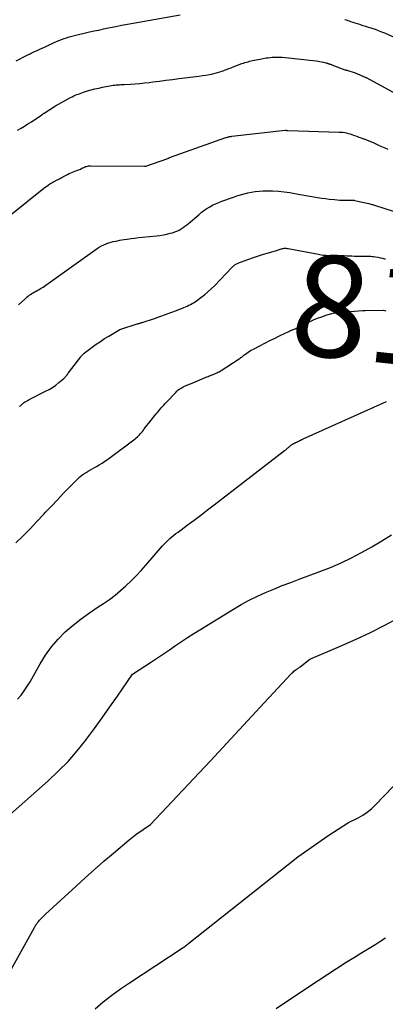
# Model space of a CAD drawing. Units: inches. Extents: x 2609451 to 2612443, y 1504518 to 1507384.
# Drawn here: x 2609723 to 2609775, y 1504732 to 1504872 of the extents above; entities that cross this region are included whole.
import ezdxf
from ezdxf.enums import TextEntityAlignment as Align

# ---------------------------------------------------------------- set-up
doc = ezdxf.new("R2010")
doc.units = ezdxf.units.IN
doc.header["$MEASUREMENT"] = 0
doc.layers.add('Tile_2735_03_NW_contour_2ft', color=254, linetype='Continuous')
doc.layers.add('Tile_2735_03_NW_contour_anno_2ft', color=112, linetype='Continuous')
doc.styles.add('Arial', font='arial.ttf')

msp = doc.modelspace()

# ---------------------------------------------------------------- linework, layer by layer
at = {"layer": 'Tile_2735_03_NW_contour_2ft'}
for points in [[(2609722.5, 1504866.65, 8110), (2609723.06, 1504866.94, 8110), (2609723.42, 1504867.12, 8110), (2609723.79, 1504867.31, 8110), (2609724.16, 1504867.49, 8110), (2609724.52, 1504867.66, 8110), (2609724.64, 1504867.72, 8110), (2609724.95, 1504867.87, 8110), (2609725.26, 1504868.01, 8110), (2609725.58, 1504868.16, 8110), (2609725.89, 1504868.31, 8110), (2609726.2, 1504868.45, 8110), (2609726.52, 1504868.6, 8110), (2609726.83, 1504868.74, 8110), (2609727.14, 1504868.89, 8110), (2609727.21, 1504868.92, 8110), (2609727.56, 1504869.08, 8110), (2609727.9, 1504869.23, 8110), (2609728.25, 1504869.38, 8110), (2609728.6, 1504869.53, 8110), (2609728.96, 1504869.67, 8110), (2609729.32, 1504869.81, 8110), (2609729.68, 1504869.93, 8110), (2609730.05, 1504870.04, 8110), (2609730.45, 1504870.15, 8110), (2609731.02, 1504870.31, 8110), (2609731.59, 1504870.45, 8110), (2609732.17, 1504870.59, 8110), (2609732.74, 1504870.71, 8110), (2609732.93, 1504870.75, 8110), (2609733.6, 1504870.89, 8110), (2609734.27, 1504871.03, 8110), (2609734.94, 1504871.18, 8110), (2609735.6, 1504871.32, 8110), (2609735.9, 1504871.38, 8110), (2609736.72, 1504871.55, 8110), (2609737.53, 1504871.72, 8110), (2609738.35, 1504871.87, 8110), (2609739.18, 1504872.02, 8110), (2609745.86, 1504873.2, 8110)], [(2609769.33, 1504872.53, 8110), (2609769.53, 1504872.47, 8110), (2609769.65, 1504872.43, 8110)], [(2609769.65, 1504872.43, 8110), (2609769.72, 1504872.4, 8110), (2609769.92, 1504872.34, 8110), (2609770.15, 1504872.25, 8110), (2609770.46, 1504872.15, 8110), (2609770.77, 1504872.04, 8110), (2609771.08, 1504871.94, 8110), (2609771.39, 1504871.84, 8110), (2609771.52, 1504871.8, 8110), (2609771.89, 1504871.69, 8110), (2609772.27, 1504871.57, 8110), (2609772.64, 1504871.45, 8110), (2609773.02, 1504871.33, 8110), (2609773.18, 1504871.28, 8110), (2609773.63, 1504871.13, 8110), (2609774.08, 1504870.97, 8110), (2609774.53, 1504870.79, 8110), (2609774.97, 1504870.61, 8110), (2609777.29, 1504869.58, 8110)], [(2609722.71, 1504856.76, 8112), (2609723.21, 1504857.04, 8112), (2609723.7, 1504857.34, 8112), (2609724.19, 1504857.65, 8112), (2609724.67, 1504857.97, 8112), (2609726.15, 1504858.97, 8112), (2609726.19, 1504859, 8112), (2609726.23, 1504859.03, 8112), (2609726.28, 1504859.06, 8112), (2609726.32, 1504859.09, 8112), (2609726.37, 1504859.12, 8112), (2609726.41, 1504859.15, 8112), (2609726.45, 1504859.17, 8112), (2609726.5, 1504859.2, 8112), (2609728.13, 1504860.22, 8112), (2609728.55, 1504860.48, 8112), (2609728.97, 1504860.73, 8112), (2609729.4, 1504860.97, 8112), (2609729.83, 1504861.2, 8112), (2609730.26, 1504861.43, 8112), (2609730.48, 1504861.54, 8112), (2609730.7, 1504861.65, 8112), (2609730.93, 1504861.74, 8112), (2609731.15, 1504861.84, 8112), (2609731.38, 1504861.92, 8112), (2609731.61, 1504862, 8112), (2609731.84, 1504862.08, 8112), (2609732.08, 1504862.16, 8112), (2609732.66, 1504862.35, 8112), (2609733.19, 1504862.5, 8112), (2609733.72, 1504862.65, 8112), (2609734.26, 1504862.77, 8112), (2609734.8, 1504862.88, 8112), (2609736.1, 1504863.13, 8112), (2609736.32, 1504863.17, 8112), (2609736.54, 1504863.2, 8112), (2609736.76, 1504863.22, 8112), (2609736.99, 1504863.23, 8112), (2609737.21, 1504863.24, 8112), (2609737.43, 1504863.26, 8112), (2609737.66, 1504863.27, 8112), (2609737.88, 1504863.28, 8112), (2609738.78, 1504863.32, 8112), (2609739.45, 1504863.37, 8112), (2609740.13, 1504863.42, 8112), (2609740.8, 1504863.49, 8112), (2609741.46, 1504863.57, 8112), (2609741.99, 1504863.64, 8112), (2609742.91, 1504863.76, 8112), (2609743.84, 1504863.88, 8112), (2609744.77, 1504864, 8112), (2609745.7, 1504864.11, 8112), (2609748.53, 1504864.46, 8112), (2609749.03, 1504864.53, 8112), (2609749.54, 1504864.61, 8112), (2609750.04, 1504864.7, 8112), (2609750.54, 1504864.81, 8112), (2609750.87, 1504864.88, 8112), (2609751.2, 1504864.97, 8112), (2609751.52, 1504865.06, 8112), (2609751.85, 1504865.17, 8112), (2609752.16, 1504865.29, 8112), (2609752.48, 1504865.41, 8112), (2609752.8, 1504865.54, 8112), (2609753.11, 1504865.66, 8112), (2609753.43, 1504865.78, 8112), (2609754.66, 1504866.24, 8112), (2609754.87, 1504866.31, 8112), (2609755.09, 1504866.39, 8112), (2609755.31, 1504866.45, 8112), (2609755.53, 1504866.52, 8112), (2609755.75, 1504866.58, 8112), (2609755.97, 1504866.63, 8112), (2609756.19, 1504866.68, 8112), (2609756.41, 1504866.73, 8112), (2609756.46, 1504866.74, 8112), (2609756.71, 1504866.79, 8112), (2609756.96, 1504866.83, 8112), (2609757.21, 1504866.88, 8112), (2609757.46, 1504866.92, 8112), (2609758.14, 1504867.05, 8112), (2609758.42, 1504867.09, 8112), (2609758.71, 1504867.13, 8112), (2609758.99, 1504867.16, 8112), (2609759.27, 1504867.18, 8112), (2609759.56, 1504867.18, 8112), (2609759.84, 1504867.18, 8112), (2609760.13, 1504867.17, 8112), (2609760.41, 1504867.15, 8112), (2609765.26, 1504866.64, 8112), (2609765.52, 1504866.6, 8112), (2609765.77, 1504866.56, 8112), (2609766.02, 1504866.51, 8112), (2609766.27, 1504866.45, 8112), (2609766.63, 1504866.36, 8112), (2609766.7, 1504866.34, 8112), (2609766.77, 1504866.32, 8112), (2609766.84, 1504866.3, 8112), (2609766.91, 1504866.27, 8112), (2609766.96, 1504866.26, 8112), (2609767.01, 1504866.24, 8112), (2609767.06, 1504866.22, 8112), (2609767.11, 1504866.21, 8112), (2609767.16, 1504866.19, 8112), (2609767.22, 1504866.17, 8112), (2609767.24, 1504866.17, 8112), (2609767.26, 1504866.16, 8112), (2609767.28, 1504866.15, 8112), (2609767.3, 1504866.15, 8112), (2609767.39, 1504866.12, 8112), (2609767.41, 1504866.11, 8112), (2609767.44, 1504866.1, 8112), (2609767.46, 1504866.09, 8112), (2609767.48, 1504866.09, 8112), (2609769.34, 1504865.37, 8112), (2609769.41, 1504865.35, 8112), (2609769.47, 1504865.34, 8112), (2609769.53, 1504865.32, 8112), (2609769.62, 1504865.29, 8112), (2609770.8, 1504864.92, 8112), (2609772.23, 1504864.32, 8112), (2609772.25, 1504864.32, 8112), (2609772.26, 1504864.31, 8112), (2609772.28, 1504864.3, 8112), (2609772.3, 1504864.29, 8112), (2609772.38, 1504864.26, 8112), (2609772.4, 1504864.25, 8112), (2609772.41, 1504864.24, 8112), (2609772.43, 1504864.23, 8112), (2609772.45, 1504864.22, 8112), (2609777.08, 1504861.71, 8112)], [(2609719.35, 1504842.87, 8114), (2609726.44, 1504848.5, 8114), (2609726.65, 1504848.66, 8114), (2609726.87, 1504848.81, 8114), (2609727.08, 1504848.96, 8114), (2609727.3, 1504849.11, 8114), (2609727.39, 1504849.17, 8114), (2609727.57, 1504849.28, 8114), (2609727.75, 1504849.38, 8114), (2609727.94, 1504849.48, 8114), (2609728.12, 1504849.58, 8114), (2609728.15, 1504849.6, 8114), (2609728.33, 1504849.68, 8114), (2609728.5, 1504849.77, 8114), (2609728.67, 1504849.86, 8114), (2609728.84, 1504849.95, 8114), (2609729.01, 1504850.04, 8114), (2609729.17, 1504850.14, 8114), (2609729.34, 1504850.23, 8114), (2609729.51, 1504850.32, 8114), (2609729.62, 1504850.37, 8114), (2609729.84, 1504850.48, 8114), (2609730.07, 1504850.59, 8114), (2609730.3, 1504850.69, 8114), (2609730.53, 1504850.78, 8114), (2609731.02, 1504850.97, 8114), (2609731.23, 1504851.06, 8114), (2609731.44, 1504851.14, 8114), (2609731.65, 1504851.24, 8114), (2609731.85, 1504851.34, 8114), (2609732.01, 1504851.41, 8114), (2609732.13, 1504851.47, 8114), (2609732.27, 1504851.53, 8114), (2609732.4, 1504851.58, 8114), (2609732.53, 1504851.62, 8114), (2609732.67, 1504851.66, 8114), (2609732.81, 1504851.69, 8114), (2609732.95, 1504851.7, 8114), (2609733.09, 1504851.71, 8114), (2609740.77, 1504851.67, 8114), (2609740.95, 1504851.66, 8114), (2609740.97, 1504851.67, 8114), (2609744.13, 1504852.75, 8114), (2609744.18, 1504852.77, 8114), (2609744.23, 1504852.79, 8114), (2609744.28, 1504852.81, 8114), (2609744.32, 1504852.84, 8114), (2609744.39, 1504852.88, 8114), (2609744.5, 1504852.94, 8114), (2609752.38, 1504855.72, 8114), (2609752.48, 1504855.75, 8114), (2609752.59, 1504855.78, 8114), (2609752.69, 1504855.81, 8114), (2609752.79, 1504855.83, 8114), (2609752.9, 1504855.85, 8114), (2609753, 1504855.87, 8114), (2609753.11, 1504855.89, 8114), (2609753.21, 1504855.9, 8114), (2609760.8, 1504856.75, 8114), (2609760.82, 1504856.75, 8114), (2609760.83, 1504856.75, 8114), (2609760.85, 1504856.75, 8114), (2609760.87, 1504856.75, 8114), (2609760.97, 1504856.75, 8114), (2609761.04, 1504856.73, 8114), (2609761.13, 1504856.72, 8114), (2609761.19, 1504856.72, 8114), (2609768.53, 1504856.51, 8114), (2609768.79, 1504856.49, 8114), (2609769.05, 1504856.47, 8114), (2609769.31, 1504856.42, 8114), (2609769.57, 1504856.37, 8114), (2609769.82, 1504856.3, 8114), (2609770.08, 1504856.23, 8114), (2609770.33, 1504856.15, 8114), (2609770.58, 1504856.06, 8114), (2609770.71, 1504856.02, 8114), (2609771.03, 1504855.9, 8114), (2609771.34, 1504855.79, 8114), (2609771.66, 1504855.67, 8114), (2609771.98, 1504855.55, 8114), (2609772.06, 1504855.52, 8114), (2609772.41, 1504855.39, 8114), (2609772.76, 1504855.25, 8114), (2609773.11, 1504855.1, 8114), (2609773.46, 1504854.95, 8114), (2609773.66, 1504854.86, 8114), (2609774.11, 1504854.66, 8114), (2609774.56, 1504854.46, 8114), (2609775.01, 1504854.27, 8114), (2609775.46, 1504854.07, 8114)], [(2609722.82, 1504831.89, 8116), (2609723.72, 1504832.71, 8116), (2609723.88, 1504832.85, 8116), (2609724.04, 1504833, 8116), (2609724.21, 1504833.13, 8116), (2609724.38, 1504833.27, 8116), (2609724.56, 1504833.39, 8116), (2609724.74, 1504833.51, 8116), (2609724.93, 1504833.63, 8116), (2609725.11, 1504833.74, 8116), (2609725.17, 1504833.76, 8116), (2609725.37, 1504833.87, 8116), (2609725.57, 1504833.98, 8116), (2609725.77, 1504834.1, 8116), (2609725.97, 1504834.21, 8116), (2609726.17, 1504834.32, 8116), (2609726.36, 1504834.44, 8116), (2609726.55, 1504834.57, 8116), (2609726.74, 1504834.7, 8116), (2609734.05, 1504839.92, 8116), (2609734.35, 1504840.12, 8116), (2609734.67, 1504840.3, 8116), (2609735, 1504840.46, 8116), (2609735.33, 1504840.6, 8116), (2609735.43, 1504840.64, 8116), (2609735.72, 1504840.74, 8116), (2609736.03, 1504840.84, 8116), (2609736.33, 1504840.91, 8116), (2609736.64, 1504840.98, 8116), (2609736.95, 1504841.03, 8116), (2609737.27, 1504841.09, 8116), (2609737.58, 1504841.14, 8116), (2609737.89, 1504841.19, 8116), (2609738.34, 1504841.26, 8116), (2609738.88, 1504841.33, 8116), (2609739.41, 1504841.41, 8116), (2609739.95, 1504841.47, 8116), (2609740.49, 1504841.53, 8116), (2609742.49, 1504841.73, 8116), (2609742.99, 1504841.79, 8116), (2609743.48, 1504841.87, 8116), (2609743.97, 1504841.97, 8116), (2609744.46, 1504842.09, 8116), (2609744.79, 1504842.18, 8116), (2609745.1, 1504842.28, 8116), (2609745.41, 1504842.4, 8116), (2609745.71, 1504842.55, 8116), (2609745.99, 1504842.71, 8116), (2609746.27, 1504842.9, 8116), (2609746.54, 1504843.09, 8116), (2609746.8, 1504843.29, 8116), (2609747.06, 1504843.5, 8116), (2609748.51, 1504844.74, 8116), (2609748.88, 1504845.05, 8116), (2609749.26, 1504845.33, 8116), (2609749.66, 1504845.6, 8116), (2609750.07, 1504845.86, 8116), (2609750.49, 1504846.09, 8116), (2609750.92, 1504846.3, 8116), (2609751.36, 1504846.49, 8116), (2609751.81, 1504846.66, 8116), (2609753.45, 1504847.24, 8116), (2609753.96, 1504847.41, 8116), (2609754.48, 1504847.57, 8116), (2609755, 1504847.71, 8116), (2609755.52, 1504847.85, 8116), (2609756.04, 1504847.95, 8116), (2609756.57, 1504848.04, 8116), (2609757.1, 1504848.09, 8116), (2609757.64, 1504848.12, 8116), (2609758.21, 1504848.13, 8116), (2609759.04, 1504848.12, 8116), (2609759.86, 1504848.08, 8116), (2609760.68, 1504848, 8116), (2609761.5, 1504847.88, 8116), (2609762.69, 1504847.67, 8116), (2609763.24, 1504847.57, 8116), (2609763.79, 1504847.48, 8116), (2609764.34, 1504847.38, 8116), (2609764.89, 1504847.28, 8116), (2609765.44, 1504847.19, 8116), (2609765.99, 1504847.11, 8116), (2609766.55, 1504847.04, 8116), (2609767.1, 1504846.97, 8116), (2609767.84, 1504846.89, 8116), (2609768.23, 1504846.85, 8116), (2609768.63, 1504846.82, 8116), (2609769.02, 1504846.81, 8116), (2609769.41, 1504846.8, 8116), (2609769.99, 1504846.79, 8116), (2609770.1, 1504846.79, 8116), (2609770.2, 1504846.79, 8116), (2609770.31, 1504846.79, 8116), (2609770.42, 1504846.79, 8116), (2609770.64, 1504846.79, 8116), (2609770.69, 1504846.78, 8116), (2609772.75, 1504846.31, 8116), (2609773.02, 1504846.25, 8116), (2609773.15, 1504846.21, 8116), (2609773.28, 1504846.18, 8116), (2609773.41, 1504846.14, 8116), (2609773.54, 1504846.1, 8116), (2609776.21, 1504845.26, 8116)], [(2609722.98, 1504817.42, 8118), (2609723.07, 1504817.51, 8118), (2609723.17, 1504817.6, 8118), (2609723.27, 1504817.69, 8118), (2609723.37, 1504817.78, 8118), (2609723.47, 1504817.87, 8118), (2609723.57, 1504817.95, 8118), (2609723.68, 1504818.03, 8118), (2609723.79, 1504818.1, 8118), (2609723.88, 1504818.17, 8118), (2609724.05, 1504818.26, 8118), (2609724.21, 1504818.36, 8118), (2609724.38, 1504818.45, 8118), (2609724.55, 1504818.54, 8118), (2609726.69, 1504819.6, 8118), (2609727.2, 1504819.87, 8118), (2609727.69, 1504820.16, 8118), (2609728.15, 1504820.49, 8118), (2609728.6, 1504820.85, 8118), (2609729.28, 1504821.42, 8118), (2609729.38, 1504821.51, 8118), (2609729.47, 1504821.6, 8118), (2609729.56, 1504821.7, 8118), (2609729.64, 1504821.8, 8118), (2609729.72, 1504821.9, 8118), (2609729.8, 1504822.01, 8118), (2609729.88, 1504822.11, 8118), (2609729.96, 1504822.21, 8118), (2609731.71, 1504824.5, 8118), (2609731.76, 1504824.57, 8118), (2609731.82, 1504824.64, 8118), (2609731.88, 1504824.71, 8118), (2609731.94, 1504824.77, 8118), (2609732, 1504824.84, 8118), (2609732.07, 1504824.9, 8118), (2609732.13, 1504824.96, 8118), (2609732.2, 1504825.01, 8118), (2609733.34, 1504825.88, 8118), (2609733.92, 1504826.3, 8118), (2609734.51, 1504826.71, 8118), (2609735.11, 1504827.1, 8118), (2609735.72, 1504827.47, 8118), (2609737.28, 1504828.38, 8118), (2609737.43, 1504828.45, 8118), (2609739.76, 1504829.19, 8118), (2609739.85, 1504829.22, 8118), (2609739.94, 1504829.25, 8118), (2609740.02, 1504829.27, 8118), (2609740.11, 1504829.3, 8118), (2609740.2, 1504829.33, 8118), (2609740.29, 1504829.36, 8118), (2609740.38, 1504829.39, 8118), (2609740.46, 1504829.41, 8118), (2609742.19, 1504829.97, 8118), (2609742.99, 1504830.24, 8118), (2609743.77, 1504830.51, 8118), (2609744.55, 1504830.8, 8118), (2609745.33, 1504831.11, 8118), (2609746.41, 1504831.54, 8118), (2609746.64, 1504831.64, 8118), (2609746.88, 1504831.74, 8118), (2609747.11, 1504831.85, 8118), (2609747.34, 1504831.96, 8118), (2609747.56, 1504832.08, 8118), (2609747.78, 1504832.21, 8118), (2609748, 1504832.35, 8118), (2609748.21, 1504832.49, 8118), (2609748.83, 1504832.95, 8118), (2609749.33, 1504833.34, 8118), (2609749.82, 1504833.74, 8118), (2609750.29, 1504834.18, 8118), (2609750.74, 1504834.63, 8118), (2609753.23, 1504837.22, 8118), (2609753.32, 1504837.31, 8118), (2609753.41, 1504837.4, 8118), (2609753.5, 1504837.48, 8118), (2609753.6, 1504837.56, 8118), (2609753.7, 1504837.64, 8118), (2609753.8, 1504837.7, 8118), (2609753.9, 1504837.76, 8118), (2609754.01, 1504837.81, 8118), (2609754.11, 1504837.85, 8118), (2609754.22, 1504837.9, 8118), (2609754.33, 1504837.94, 8118), (2609754.44, 1504837.98, 8118), (2609755.64, 1504838.41, 8118), (2609756.33, 1504838.66, 8118), (2609757.03, 1504838.89, 8118), (2609757.74, 1504839.11, 8118), (2609758.44, 1504839.33, 8118), (2609759.57, 1504839.66, 8118), (2609759.72, 1504839.7, 8118), (2609759.86, 1504839.75, 8118), (2609760, 1504839.8, 8118), (2609760.13, 1504839.85, 8118), (2609760.15, 1504839.85, 8118), (2609760.28, 1504839.89, 8118), (2609760.42, 1504839.93, 8118), (2609760.55, 1504839.95, 8118), (2609760.68, 1504839.96, 8118), (2609760.82, 1504839.97, 8118), (2609760.96, 1504839.96, 8118), (2609761.09, 1504839.95, 8118), (2609761.23, 1504839.93, 8118), (2609765.59, 1504839.1, 8118), (2609765.94, 1504839.04, 8118), (2609766.29, 1504838.99, 8118), (2609766.64, 1504838.96, 8118), (2609766.99, 1504838.93, 8118), (2609767.34, 1504838.92, 8118), (2609767.69, 1504838.91, 8118), (2609768.04, 1504838.91, 8118), (2609768.4, 1504838.91, 8118), (2609768.49, 1504838.91, 8118), (2609768.86, 1504838.91, 8118), (2609769.23, 1504838.91, 8118), (2609769.6, 1504838.89, 8118), (2609769.96, 1504838.88, 8118), (2609770.33, 1504838.86, 8118), (2609770.7, 1504838.85, 8118), (2609771.07, 1504838.84, 8118), (2609771.44, 1504838.83, 8118), (2609771.88, 1504838.83, 8118), (2609772.07, 1504838.83, 8118), (2609772.26, 1504838.83, 8118), (2609772.46, 1504838.83, 8118), (2609772.65, 1504838.83, 8118), (2609772.84, 1504838.83, 8118), (2609773.03, 1504838.82, 8118), (2609773.22, 1504838.8, 8118), (2609773.41, 1504838.77, 8118), (2609773.69, 1504838.73, 8118), (2609774.02, 1504838.67, 8118), (2609774.34, 1504838.61, 8118), (2609774.67, 1504838.54, 8118), (2609774.99, 1504838.47, 8118), (2609775.1, 1504838.44, 8118)], [(2609761.77, 1504828.32, 8120), (2609761.85, 1504828.35, 8120), (2609761.98, 1504828.41, 8120), (2609762.11, 1504828.46, 8120), (2609762.24, 1504828.51, 8120), (2609762.37, 1504828.57, 8120), (2609762.51, 1504828.62, 8120), (2609762.64, 1504828.68, 8120), (2609762.76, 1504828.74, 8120), (2609762.89, 1504828.8, 8120), (2609764.28, 1504829.5, 8120), (2609764.86, 1504829.76, 8120), (2609765.44, 1504830.01, 8120), (2609766.03, 1504830.22, 8120), (2609766.63, 1504830.42, 8120), (2609767.47, 1504830.67, 8120), (2609767.65, 1504830.71, 8120), (2609767.84, 1504830.76, 8120), (2609768.03, 1504830.79, 8120), (2609768.22, 1504830.81, 8120), (2609768.42, 1504830.83, 8120), (2609768.61, 1504830.84, 8120), (2609768.8, 1504830.86, 8120), (2609768.99, 1504830.87, 8120), (2609771.83, 1504831.11, 8120), (2609771.85, 1504831.11, 8120), (2609771.87, 1504831.11, 8120), (2609771.89, 1504831.11, 8120), (2609771.91, 1504831.11, 8120), (2609771.99, 1504831.12, 8120), (2609772.01, 1504831.12, 8120), (2609772.03, 1504831.12, 8120), (2609772.05, 1504831.12, 8120), (2609772.07, 1504831.12, 8120), (2609772.14, 1504831.11, 8120), (2609772.16, 1504831.11, 8120), (2609772.18, 1504831.11, 8120), (2609772.2, 1504831.11, 8120), (2609772.22, 1504831.11, 8120), (2609774.83, 1504831.14, 8120), (2609775.16, 1504831.06, 8120)], [(2609722.47, 1504798.05, 8120), (2609723.49, 1504799.04, 8120), (2609724.49, 1504800.04, 8120), (2609725.47, 1504801.06, 8120), (2609726.44, 1504802.1, 8120), (2609726.68, 1504802.37, 8120), (2609727.52, 1504803.27, 8120), (2609728.37, 1504804.17, 8120), (2609729.22, 1504805.06, 8120), (2609730.09, 1504805.93, 8120), (2609731.31, 1504807.16, 8120), (2609731.58, 1504807.41, 8120), (2609731.86, 1504807.64, 8120), (2609732.16, 1504807.86, 8120), (2609732.47, 1504808.06, 8120), (2609732.78, 1504808.25, 8120), (2609733.1, 1504808.44, 8120), (2609733.42, 1504808.61, 8120), (2609733.75, 1504808.79, 8120), (2609733.93, 1504808.89, 8120), (2609734.35, 1504809.12, 8120), (2609734.75, 1504809.36, 8120), (2609735.14, 1504809.63, 8120), (2609735.53, 1504809.9, 8120), (2609739.44, 1504812.84, 8120), (2609739.61, 1504812.97, 8120), (2609739.77, 1504813.11, 8120), (2609739.93, 1504813.26, 8120), (2609740.08, 1504813.41, 8120), (2609740.22, 1504813.57, 8120), (2609740.36, 1504813.73, 8120), (2609740.49, 1504813.9, 8120), (2609740.62, 1504814.07, 8120), (2609740.75, 1504814.24, 8120), (2609740.94, 1504814.5, 8120), (2609741.14, 1504814.75, 8120), (2609741.34, 1504815, 8120), (2609741.54, 1504815.26, 8120), (2609742.46, 1504816.38, 8120), (2609742.64, 1504816.6, 8120), (2609742.81, 1504816.81, 8120), (2609742.99, 1504817.02, 8120), (2609743.17, 1504817.23, 8120), (2609743.36, 1504817.43, 8120), (2609743.54, 1504817.64, 8120), (2609743.73, 1504817.84, 8120), (2609743.92, 1504818.04, 8120), (2609745.23, 1504819.44, 8120), (2609745.39, 1504819.6, 8120), (2609745.55, 1504819.74, 8120), (2609745.73, 1504819.88, 8120), (2609745.92, 1504820.01, 8120), (2609745.99, 1504820.06, 8120), (2609746.15, 1504820.15, 8120), (2609746.31, 1504820.24, 8120), (2609746.47, 1504820.32, 8120), (2609746.64, 1504820.39, 8120), (2609746.81, 1504820.46, 8120), (2609746.98, 1504820.53, 8120), (2609747.15, 1504820.6, 8120), (2609747.32, 1504820.67, 8120), (2609749.66, 1504821.64, 8120), (2609749.84, 1504821.72, 8120), (2609750.02, 1504821.79, 8120), (2609750.2, 1504821.86, 8120), (2609750.38, 1504821.93, 8120), (2609750.41, 1504821.94, 8120), (2609750.58, 1504822, 8120), (2609750.75, 1504822.07, 8120), (2609750.91, 1504822.15, 8120), (2609751.08, 1504822.22, 8120), (2609751.24, 1504822.31, 8120), (2609751.4, 1504822.39, 8120), (2609751.56, 1504822.48, 8120), (2609751.71, 1504822.58, 8120), (2609754.29, 1504824.24, 8120), (2609754.4, 1504824.32, 8120), (2609754.52, 1504824.4, 8120), (2609754.63, 1504824.48, 8120), (2609754.74, 1504824.56, 8120), (2609754.84, 1504824.65, 8120), (2609754.95, 1504824.73, 8120), (2609755.06, 1504824.82, 8120), (2609755.17, 1504824.9, 8120), (2609755.35, 1504825.04, 8120), (2609755.55, 1504825.18, 8120), (2609755.76, 1504825.32, 8120), (2609755.98, 1504825.45, 8120), (2609756.2, 1504825.57, 8120), (2609757.2, 1504826.08, 8120), (2609757.93, 1504826.45, 8120), (2609758.66, 1504826.82, 8120), (2609759.39, 1504827.18, 8120), (2609759.85, 1504827.4, 8120)], [(2609759.85, 1504827.4, 8120), (2609760.12, 1504827.54, 8120), (2609761.34, 1504828.13, 8120), (2609761.47, 1504828.19, 8120), (2609761.59, 1504828.24, 8120), (2609761.72, 1504828.3, 8120), (2609761.77, 1504828.32, 8120)], [(2609722.71, 1504775.77, 8122), (2609723.2, 1504776.36, 8122), (2609723.66, 1504776.98, 8122), (2609724.52, 1504778.26, 8122), (2609725.92, 1504780.82, 8122), (2609726.68, 1504782.06, 8122), (2609727.52, 1504783.23, 8122), (2609728.47, 1504784.31, 8122), (2609729.5, 1504785.34, 8122), (2609730.63, 1504786.3, 8122), (2609731.77, 1504787.21, 8122), (2609732.95, 1504788.07, 8122), (2609734.17, 1504788.9, 8122), (2609734.94, 1504789.4, 8122), (2609735.78, 1504789.98, 8122), (2609736.6, 1504790.58, 8122), (2609737.39, 1504791.23, 8122), (2609738.15, 1504791.9, 8122), (2609738.88, 1504792.61, 8122), (2609739.6, 1504793.34, 8122), (2609740.29, 1504794.08, 8122), (2609740.97, 1504794.84, 8122), (2609743.34, 1504797.58, 8122), (2609743.59, 1504797.86, 8122), (2609743.85, 1504798.12, 8122), (2609744.12, 1504798.38, 8122), (2609744.4, 1504798.63, 8122), (2609744.68, 1504798.87, 8122), (2609744.97, 1504799.11, 8122), (2609745.26, 1504799.34, 8122), (2609745.56, 1504799.56, 8122), (2609746.88, 1504800.55, 8122), (2609747.84, 1504801.26, 8122), (2609748.8, 1504801.98, 8122), (2609749.75, 1504802.71, 8122), (2609750.7, 1504803.43, 8122), (2609760.75, 1504811.15, 8122), (2609760.84, 1504811.22, 8122), (2609760.93, 1504811.29, 8122), (2609761.02, 1504811.37, 8122), (2609761.11, 1504811.45, 8122), (2609761.2, 1504811.53, 8122), (2609761.28, 1504811.61, 8122), (2609761.37, 1504811.69, 8122), (2609761.45, 1504811.77, 8122), (2609761.49, 1504811.8, 8122), (2609761.56, 1504811.86, 8122), (2609761.63, 1504811.91, 8122), (2609761.71, 1504811.97, 8122), (2609761.79, 1504812.01, 8122), (2609761.87, 1504812.06, 8122), (2609761.95, 1504812.1, 8122), (2609762.03, 1504812.15, 8122), (2609762.12, 1504812.19, 8122), (2609762.15, 1504812.21, 8122), (2609762.22, 1504812.24, 8122), (2609762.29, 1504812.28, 8122), (2609762.36, 1504812.31, 8122), (2609762.43, 1504812.35, 8122), (2609762.51, 1504812.38, 8122), (2609762.58, 1504812.41, 8122), (2609762.65, 1504812.45, 8122), (2609762.71, 1504812.48, 8122), (2609762.79, 1504812.52, 8122), (2609762.85, 1504812.55, 8122), (2609762.91, 1504812.58, 8122), (2609762.97, 1504812.61, 8122), (2609763, 1504812.63, 8122), (2609763.05, 1504812.65, 8122), (2609763.1, 1504812.67, 8122), (2609763.15, 1504812.7, 8122), (2609763.2, 1504812.72, 8122), (2609763.25, 1504812.74, 8122), (2609763.3, 1504812.77, 8122), (2609763.35, 1504812.79, 8122), (2609763.4, 1504812.81, 8122), (2609774.84, 1504817.98, 8122), (2609775.27, 1504818.15, 8122)], [(2609720.86, 1504758.66, 8124), (2609727.07, 1504764.16, 8124), (2609728.51, 1504765.51, 8124), (2609729.89, 1504766.92, 8124), (2609731.19, 1504768.41, 8124), (2609732.42, 1504769.94, 8124), (2609732.54, 1504770.09, 8124), (2609733.66, 1504771.61, 8124), (2609734.77, 1504773.13, 8124), (2609735.86, 1504774.66, 8124), (2609736.94, 1504776.21, 8124), (2609739.07, 1504779.32, 8124), (2609741.78, 1504781.07, 8124), (2609742.64, 1504781.64, 8124), (2609743.5, 1504782.21, 8124), (2609744.36, 1504782.8, 8124), (2609745.21, 1504783.39, 8124), (2609746.06, 1504783.98, 8124), (2609746.92, 1504784.55, 8124), (2609747.79, 1504785.11, 8124), (2609748.67, 1504785.66, 8124), (2609753.46, 1504788.6, 8124), (2609754.57, 1504789.24, 8124), (2609755.7, 1504789.86, 8124), (2609756.86, 1504790.42, 8124), (2609758.03, 1504790.96, 8124), (2609759.22, 1504791.45, 8124), (2609760.41, 1504791.94, 8124), (2609761.61, 1504792.4, 8124), (2609762.82, 1504792.86, 8124), (2609765.74, 1504793.93, 8124), (2609767.27, 1504794.53, 8124), (2609768.78, 1504795.18, 8124), (2609770.26, 1504795.89, 8124), (2609771.72, 1504796.66, 8124), (2609773.16, 1504797.47, 8124), (2609774.58, 1504798.3, 8124), (2609775.98, 1504799.17, 8124)], [(2609719.36, 1504733.03, 8126), (2609725.12, 1504743.29, 8126), (2609725.23, 1504743.47, 8126), (2609725.34, 1504743.65, 8126), (2609725.46, 1504743.83, 8126), (2609725.58, 1504744, 8126), (2609725.6, 1504744.02, 8126), (2609725.72, 1504744.18, 8126), (2609725.84, 1504744.33, 8126), (2609725.98, 1504744.47, 8126), (2609726.11, 1504744.61, 8126), (2609726.25, 1504744.75, 8126), (2609726.39, 1504744.89, 8126), (2609726.53, 1504745.02, 8126), (2609726.68, 1504745.15, 8126), (2609731.04, 1504749.16, 8126), (2609732.35, 1504750.35, 8126), (2609733.67, 1504751.53, 8126), (2609735.01, 1504752.7, 8126), (2609736.35, 1504753.86, 8126), (2609738.59, 1504755.77, 8126), (2609738.82, 1504755.96, 8126), (2609739.06, 1504756.15, 8126), (2609739.3, 1504756.33, 8126), (2609739.55, 1504756.5, 8126), (2609741.66, 1504757.95, 8126), (2609747.8, 1504764.48, 8126), (2609750.17, 1504767, 8126), (2609752.53, 1504769.52, 8126), (2609754.88, 1504772.05, 8126), (2609757.23, 1504774.58, 8126), (2609761.66, 1504779.36, 8126), (2609761.8, 1504779.5, 8126), (2609761.94, 1504779.63, 8126), (2609762.08, 1504779.76, 8126), (2609762.23, 1504779.88, 8126), (2609762.41, 1504780.01, 8126), (2609762.48, 1504780.06, 8126), (2609762.54, 1504780.11, 8126), (2609762.61, 1504780.15, 8126), (2609762.68, 1504780.19, 8126), (2609762.75, 1504780.23, 8126), (2609762.82, 1504780.28, 8126), (2609762.88, 1504780.32, 8126), (2609762.95, 1504780.37, 8126), (2609764.34, 1504781.48, 8126), (2609768.89, 1504783.41, 8126), (2609770.95, 1504784.33, 8126), (2609772.99, 1504785.28, 8126), (2609775, 1504786.29, 8126), (2609776.99, 1504787.35, 8126)], [(2609733.75, 1504731.67, 8128), (2609734.92, 1504732.67, 8128), (2609736.12, 1504733.63, 8128), (2609737.37, 1504734.54, 8128), (2609738.64, 1504735.41, 8128), (2609746.17, 1504740.32, 8128), (2609746.3, 1504740.4, 8128), (2609746.39, 1504740.46, 8128), (2609746.64, 1504740.67, 8128), (2609746.76, 1504740.77, 8128), (2609746.87, 1504740.86, 8128), (2609746.99, 1504740.96, 8128), (2609747.11, 1504741.05, 8128), (2609761.26, 1504752.25, 8128), (2609762.64, 1504753.31, 8128), (2609764.04, 1504754.35, 8128), (2609765.46, 1504755.34, 8128), (2609766.91, 1504756.31, 8128), (2609769.83, 1504758.21, 8128), (2609771.21, 1504758.9, 8128), (2609771.87, 1504759.28, 8128), (2609772.51, 1504759.7, 8128), (2609773.1, 1504760.18, 8128), (2609773.66, 1504760.7, 8128), (2609776.27, 1504763.38, 8128)], [(2609759.52, 1504731.75, 8130), (2609761.02, 1504732.75, 8130), (2609762.52, 1504733.75, 8130), (2609764.02, 1504734.74, 8130), (2609765.53, 1504735.72, 8130), (2609769.53, 1504738.32, 8130), (2609770.22, 1504738.77, 8130), (2609770.92, 1504739.2, 8130), (2609771.62, 1504739.63, 8130), (2609772.33, 1504740.06, 8130), (2609773.03, 1504740.48, 8130), (2609773.73, 1504740.91, 8130), (2609774.43, 1504741.36, 8130), (2609775.12, 1504741.81, 8130)]]:
    msp.add_polyline3d(points, dxfattribs=at)

# ---------------------------------------------------------------- texts
at = {"layer": 'Tile_2735_03_NW_contour_anno_2ft', "color": 18, "style": 'Arial'}
msp.add_text('8120', height=14.4, rotation=-6.1108, dxfattribs=at).set_placement((2609783.61, 1504829.93), align=Align.MIDDLE_CENTER)

doc.saveas('drawing.dxf')
